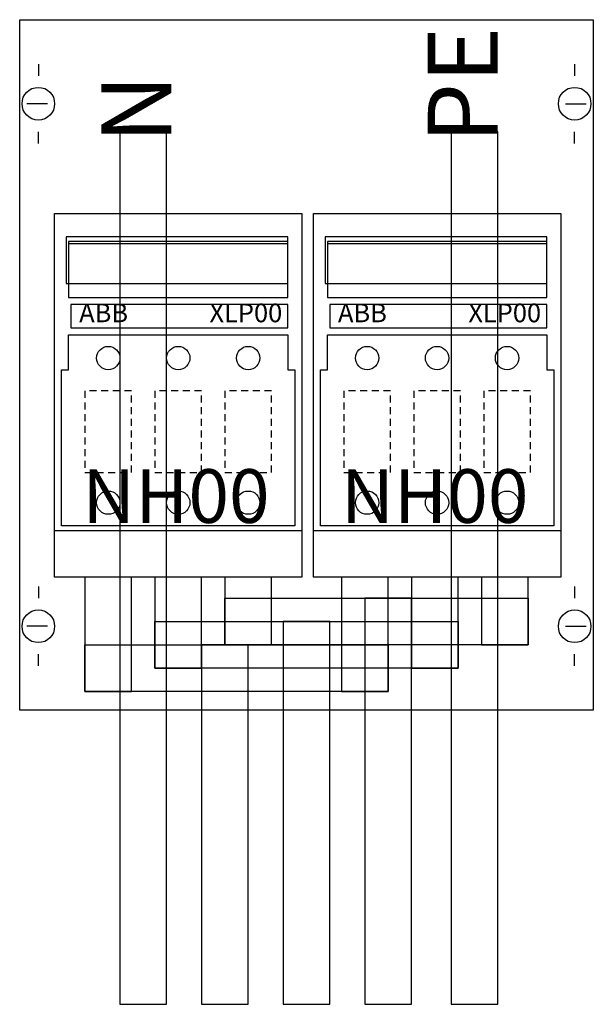
# Model space of a CAD drawing. Extents: x 0.2 to 24.8, y -12.4 to 29.8.
import ezdxf
from ezdxf.enums import TextEntityAlignment as Align

# ---------------------------------------------------------------- set-up
doc = ezdxf.new("R2010")
doc.units = 0
doc.linetypes.add('L000000020000FFFFFF', pattern=[0])
doc.linetypes.add('L014100020032000000', pattern=[0.5, 0.3, -0.2])
doc.layers.get('0').update_dxf_attribs({"linetype": 'CONTINUOUS'})
for name, color, linetype in [('1', 7, 'CONTINUOUS'), ('2', 7, 'CONTINUOUS'), ('58', 7, 'CONTINUOUS'), ('60', 7, 'CONTINUOUS')]:
    doc.layers.add(name, color=color, linetype=linetype)

# ---------------------------------------------------------------- blocks, each defined once
blk = doc.blocks.new('wza12')
at = {"layer": '1', "color": 7, "linetype": 'CONTINUOUS'}
for p, q in [((1, 27.9), (1, 27.4)), ((24, 27.9), (24, 27.4)), ((1.4, 26.2), (0.5, 26.2)), ((23.6, 26.2), (24.5, 26.2)), ((1, 24.5), (1, 25)), ((24, 24.5), (24, 25)), ((1, 5.5), (1, 5)), ((24, 5.5), (24, 5)), ((1.4, 3.8), (0.5, 3.8)), ((23.6, 3.8), (24.5, 3.8)), ((1, 2.1), (1, 2.6)), ((24, 2.1), (24, 2.6))]:
    blk.add_line(p, q, dxfattribs=at)
blk.add_lwpolyline([(24.8, 29.8), (24.8, 0.2), (0.2, 0.2), (0.2, 29.8)], close=True, dxfattribs=at)
for centre in [(1, 26.2), (24, 26.2), (1, 3.8), (24, 3.8)]:
    blk.add_circle(centre, 0.7, dxfattribs=at)
at = {"layer": '2', "color": 7, "linetype": 'CONTINUOUS'}
for p, q in [((11.7, 20.2), (2.3, 20.2)), ((22.8, 20.2), (13.4, 20.2))]:
    blk.add_line(p, q, dxfattribs=at)
for points in [[(12.3, 21.5), (12.3, 5.9), (1.7, 5.9), (1.7, 21.5)], [(12.3, 21.5), (12.3, 5.9), (1.7, 5.9), (1.7, 21.5)], [(23.4, 21.5), (23.4, 5.9), (12.8, 5.9), (12.8, 21.5)], [(23.4, 21.5), (23.4, 5.9), (12.8, 5.9), (12.8, 21.5)], [(11.7, 18.5), (11.7, 20.5), (2.2, 20.5), (2.2, 18.5)], [(11.7, 17.9), (11.7, 20.3), (2.3, 20.3), (2.3, 17.9)], [(22.8, 18.5), (22.8, 20.5), (13.3, 20.5), (13.3, 18.5)], [(22.8, 17.9), (22.8, 20.3), (13.4, 20.3), (13.4, 17.9)], [(11.7, 16.6), (11.7, 17.6), (2.4, 17.6), (2.4, 16.6)], [(22.8, 16.6), (22.8, 17.6), (13.5, 17.6), (13.5, 16.6)], [(2.3, 16.3), (11.7, 16.3), (11.7, 14.8), (12, 14.8), (12, 8.1), (2, 8.1), (2, 14.8), (2.3, 14.8)], [(13.4, 16.3), (22.8, 16.3), (22.8, 14.8), (23.1, 14.8), (23.1, 8.1), (13.1, 8.1), (13.1, 14.8), (13.4, 14.8)]]:
    blk.add_lwpolyline(points, close=True, dxfattribs=at)
at = {"layer": '2', "color": 7, "linetype": 'L014100020032000000'}
for points in [[(5, 10.4), (5, 13.9), (3, 13.9), (3, 10.4)], [(8, 10.4), (8, 13.9), (6, 13.9), (6, 10.4)], [(11, 10.4), (11, 13.9), (9, 13.9), (9, 10.4)], [(16.1, 10.4), (16.1, 13.9), (14.1, 13.9), (14.1, 10.4)], [(19.1, 10.4), (19.1, 13.9), (17.1, 13.9), (17.1, 10.4)], [(22.1, 10.4), (22.1, 13.9), (20.1, 13.9), (20.1, 10.4)]]:
    blk.add_lwpolyline(points, close=True, dxfattribs=at)
at = {"layer": '2', "color": 7, "linetype": 'CONTINUOUS'}
for points in [[(1.7, 7.9), (12.3, 7.9)], [(12.8, 7.9), (23.4, 7.9)]]:
    blk.add_lwpolyline(points, dxfattribs=at)
for centre in [(4, 15.3), (7, 15.3), (10, 15.3), (15.1, 15.3), (18.1, 15.3), (21.1, 15.3), (4, 9.1), (7, 9.1), (10, 9.1), (15.1, 9.1), (18.1, 9.1), (21.1, 9.1)]:
    blk.add_circle(centre, 0.5, dxfattribs=at)
at = {"layer": '58', "color": 7, "linetype": 'CONTINUOUS'}
for points in [[(6.5, -12.4), (6.5, 25), (4.5, 25), (4.5, -12.4)], [(6.5, -12.4), (6.5, 25), (4.5, 25), (4.5, -12.4)], [(20.7, -12.4), (20.7, 25), (18.7, 25), (18.7, -12.4)], [(20.7, -12.4), (20.7, 25), (18.7, 25), (18.7, -12.4)], [(5, 1), (5, 5.9), (3, 5.9), (3, 1)], [(5, 1), (5, 5.9), (3, 5.9), (3, 1)], [(8, 2), (8, 5.9), (6, 5.9), (6, 2)], [(8, 2), (8, 5.9), (6, 5.9), (6, 2)], [(11, 3), (11, 5.9), (9, 5.9), (9, 3)], [(11, 3), (11, 5.9), (9, 5.9), (9, 3)], [(16, 1), (16, 5.9), (14, 5.9), (14, 1)], [(16, 1), (16, 5.9), (14, 5.9), (14, 1)], [(19, 2), (19, 5.9), (17, 5.9), (17, 2)], [(19, 2), (19, 5.9), (17, 5.9), (17, 2)], [(22, 3), (22, 5.9), (20, 5.9), (20, 3)], [(22, 3), (22, 5.9), (20, 5.9), (20, 3)], [(22, 5), (22, 3), (9, 3), (9, 5)], [(22, 5), (22, 3), (9, 3), (9, 5)], [(17, -12.4), (17, 5), (15, 5), (15, -12.4)], [(17, -12.4), (17, 5), (15, 5), (15, -12.4)], [(19, 4), (19, 2), (6, 2), (6, 4)], [(19, 4), (19, 2), (6, 2), (6, 4)], [(13.5, -12.4), (13.5, 4), (11.5, 4), (11.5, -12.4)], [(13.5, -12.4), (13.5, 4), (11.5, 4), (11.5, -12.4)], [(16, 3), (16, 1), (3, 1), (3, 3)], [(16, 3), (16, 1), (3, 1), (3, 3)], [(10, -12.4), (10, 3), (8, 3), (8, -12.4)], [(10, -12.4), (10, 3), (8, 3), (8, -12.4)]]:
    blk.add_lwpolyline(points, close=True, dxfattribs=at)
at = {"layer": '60', "color": 255, "linetype": 'L000000020000FFFFFF'}
for points in [[(6.5, -12.4), (6.5, 25), (4.5, 25), (4.5, -12.4)], [(6.5, -12.4), (6.5, 25), (4.5, 25), (4.5, -12.4)], [(20.7, -12.4), (20.7, 25), (18.7, 25), (18.7, -12.4)], [(20.7, -12.4), (20.7, 25), (18.7, 25), (18.7, -12.4)], [(5, 1), (5, 5.9), (3, 5.9), (3, 1)], [(5, 1), (5, 5.9), (3, 5.9), (3, 1)], [(8, 2), (8, 5.9), (6, 5.9), (6, 2)], [(8, 2), (8, 5.9), (6, 5.9), (6, 2)], [(11, 3), (11, 5.9), (9, 5.9), (9, 3)], [(11, 3), (11, 5.9), (9, 5.9), (9, 3)], [(16, 1), (16, 5.9), (14, 5.9), (14, 1)], [(16, 1), (16, 5.9), (14, 5.9), (14, 1)], [(19, 2), (19, 5.9), (17, 5.9), (17, 2)], [(19, 2), (19, 5.9), (17, 5.9), (17, 2)], [(22, 3), (22, 5.9), (20, 5.9), (20, 3)], [(22, 3), (22, 5.9), (20, 5.9), (20, 3)], [(22, 5), (22, 3), (9, 3), (9, 5)], [(22, 5), (22, 3), (9, 3), (9, 5)], [(17, -12.4), (17, 5), (15, 5), (15, -12.4)], [(17, -12.4), (17, 5), (15, 5), (15, -12.4)], [(19, 4), (19, 2), (6, 2), (6, 4)], [(19, 4), (19, 2), (6, 2), (6, 4)], [(13.5, -12.4), (13.5, 4), (11.5, 4), (11.5, -12.4)], [(13.5, -12.4), (13.5, 4), (11.5, 4), (11.5, -12.4)], [(16, 3), (16, 1), (3, 1), (3, 3)], [(16, 3), (16, 1), (3, 1), (3, 3)], [(10, -12.4), (10, 3), (8, 3), (8, -12.4)], [(10, -12.4), (10, 3), (8, 3), (8, -12.4)]]:
    blk.add_lwpolyline(points, close=True, dxfattribs=at)
at = {"layer": '2', "color": 7, "linetype": 'CONTINUOUS'}
for s, p in [('PE', (20.7, 24.5)), ('N', (6.7, 24.5))]:
    blk.add_text(s, height=3, rotation=90, dxfattribs=at).set_placement(p)
for s, height, p in [('ABB', 0.8, (3.8, 16.833)), ('ABB', 0.8, (14.9, 16.833)), ('NH00', 2.3, (6.9, 8.233)), ('NH00', 2.3, (6.9, 8.233)), ('NH00', 2.3, (18, 8.233)), ('NH00', 2.3, (18, 8.233))]:
    blk.add_text(s, height=height, dxfattribs=at).set_placement(p, align=Align.CENTER)
at = {"layer": '2', "color": 7, "linetype": 'L014100020032000000'}
for p in [(9.9, 16.833), (21, 16.833)]:
    blk.add_text('XLP00', height=0.8, dxfattribs=at).set_placement(p, align=Align.CENTER)

msp = doc.modelspace()

# ---------------------------------------------------------------- block references
msp.add_blockref('wza12', (0, 0))

doc.saveas('drawing.dxf')
